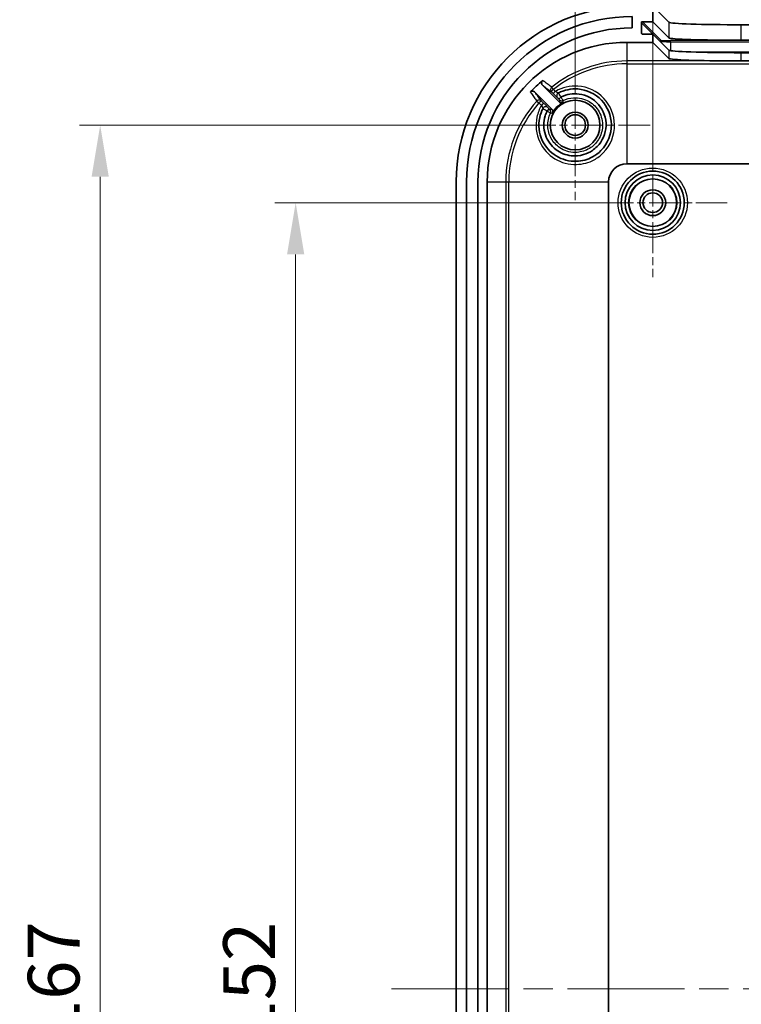
# Model space of a CAD drawing. Units: millimetres. Extents: x 29 to 3979, y 16 to 719.
# Drawn here: x 2302 to 2372, y 499 to 594 of the extents above; entities that cross this region are included whole.
import ezdxf

# ---------------------------------------------------------------- set-up
doc = ezdxf.new("R2010")
doc.units = ezdxf.units.MM
doc.header["$LTSCALE"] = 2
doc.linetypes.add('CHAIN', pattern=[0.3543, 0.2362, -0.0295, 0.0591, -0.0295])
doc.layers.get('Defpoints').update_dxf_attribs({"lineweight": 25})
for name, color, linetype, lineweight in [('Center Mark (ISO)', 131, 'Continuous', 18), ('Centerline (ISO)', 131, 'Continuous', 18), ('Dimension (ISO)', 7, 'Continuous', 18), ('Visible (ISO)', 7, 'Continuous', 35), ('Visible Narrow (ISO)', 7, 'Continuous', 25)]:
    doc.layers.add(name, color=color, linetype=linetype, lineweight=lineweight)
doc.styles.add('Note Text (TK)', font='txt')
doc.dimstyles.new('Default - Method 1b (TK)', dxfattribs={"dimscale": 2, "dimtxt": 2.5, "dimasz": 2.5, "dimexe": 1, "dimexo": 1.5, "dimgap": 1, "dimtad": 1, "dimtoh": 1, "dimrnd": 1e-08, "dimdsep": 46, "dimtxsty": 'Note Text (TK)', "dimcen": 0.09, "dimdle": 5, "dimclrd": 100, "dimclre": 100, "dimclrt": 7, "dimadec": 1, "dimazin": 1, "dimtfac": 1, "dimtmove": 0, "dimatfit": 3, "dimfxl": 1, "dimtolj": 1, "dimlwd": -1, "dimlwe": -1, "dimarcsym": 0})

# ---------------------------------------------------------------- blocks, each defined once
blk = doc.blocks.new('*D46')
at = {"layer": 'Defpoints', "color": 0}
for p in [(2363.19, 576.564), (2328.674, 424.564), (2363.19, 424.564)]:
    blk.add_point(p, dxfattribs=at)
at = {"layer": 'Dimension (ISO)', "color": 100}
for p, q in [((2360.19, 576.564), (2326.674, 576.564)), ((2328.674, 571.564), (2328.674, 429.564)), ((2360.19, 424.564), (2326.674, 424.564))]:
    blk.add_line(p, q, dxfattribs=at)
for points in [[(2327.84, 571.564), (2329.507, 571.564), (2328.674, 576.564)], [(2327.84, 429.564), (2329.507, 429.564), (2328.674, 424.564)]]:
    blk.add_solid(points, dxfattribs=at)
at = {"layer": 'Dimension (ISO)', "color": 7, "insert": (2324.174, 495.677), "char_height": 5, "attachment_point": 4, "rotation": 90, "style": 'Note Text (TK)'}
blk.add_mtext('\\A1;152', dxfattribs=at)
blk = doc.blocks.new('*D47')
at = {"layer": 'Defpoints', "color": 0}
for p in [(2355.69, 584.064), (2309.781, 417.064), (2355.69, 417.064)]:
    blk.add_point(p, dxfattribs=at)
at = {"layer": 'Dimension (ISO)', "color": 100}
for p, q in [((2352.69, 584.064), (2307.781, 584.064)), ((2309.781, 579.064), (2309.781, 422.064)), ((2352.69, 417.064), (2307.781, 417.064))]:
    blk.add_line(p, q, dxfattribs=at)
for points in [[(2308.947, 579.064), (2310.614, 579.064), (2309.781, 584.064)], [(2308.947, 422.064), (2310.614, 422.064), (2309.781, 417.064)]]:
    blk.add_solid(points, dxfattribs=at)
at = {"layer": 'Dimension (ISO)', "color": 7, "insert": (2305.281, 495.72), "char_height": 5, "attachment_point": 4, "rotation": 90, "style": 'Note Text (TK)'}
blk.add_mtext('\\A1;167', dxfattribs=at)
blk = doc.blocks.new('*D48')
at = {"layer": 'Defpoints', "color": 0}
for p in [(2450.19, 607.419), (2363.19, 576.564), (2450.19, 576.564)]:
    blk.add_point(p, dxfattribs=at)
at = {"layer": 'Dimension (ISO)', "color": 100}
for p, q in [((2363.19, 579.564), (2363.19, 609.419)), ((2450.19, 579.564), (2450.19, 609.419)), ((2368.19, 607.419), (2445.19, 607.419))]:
    blk.add_line(p, q, dxfattribs=at)
for points in [[(2368.19, 608.252), (2368.19, 606.585), (2363.19, 607.419)], [(2445.19, 608.252), (2445.19, 606.585), (2450.19, 607.419)]]:
    blk.add_solid(points, dxfattribs=at)
at = {"layer": 'Dimension (ISO)', "color": 7, "insert": (2403.451, 611.919), "char_height": 5, "attachment_point": 4, "style": 'Note Text (TK)'}
blk.add_mtext('\\A1;87', dxfattribs=at)
blk = doc.blocks.new('*D49')
at = {"layer": 'Defpoints', "color": 0}
for p in [(2457.69, 625.185), (2355.69, 584.064), (2457.69, 584.064)]:
    blk.add_point(p, dxfattribs=at)
at = {"layer": 'Dimension (ISO)', "color": 100}
for p, q in [((2355.69, 587.064), (2355.69, 627.185)), ((2457.69, 587.064), (2457.69, 627.185)), ((2360.69, 625.185), (2452.69, 625.185))]:
    blk.add_line(p, q, dxfattribs=at)
for points in [[(2360.69, 626.018), (2360.69, 624.352), (2355.69, 625.185)], [(2452.69, 626.018), (2452.69, 624.352), (2457.69, 625.185)]]:
    blk.add_solid(points, dxfattribs=at)
at = {"layer": 'Dimension (ISO)', "color": 7, "insert": (2401.803, 629.685), "char_height": 5, "attachment_point": 4, "style": 'Note Text (TK)'}
blk.add_mtext('\\A1;102', dxfattribs=at)

msp = doc.modelspace()

# ---------------------------------------------------------------- linework, layer by layer
at = {"layer": 'Center Mark (ISO)', "linetype": 'CHAIN', "ltscale": 6.444903}
for p, q in [((2355.6896, 591.3138), (2355.6896, 576.8138)), ((2362.9396, 584.0638), (2348.4396, 584.0638))]:
    msp.add_line(p, q, dxfattribs=at)
at = {"layer": 'Center Mark (ISO)', "linetype": 'CHAIN', "ltscale": 6.400455}
for p, q in [((2363.1896, 583.7638), (2363.1896, 569.3638)), ((2370.3896, 576.5638), (2355.9896, 576.5638))]:
    msp.add_line(p, q, dxfattribs=at)
at = {"layer": 'Centerline (ISO)', "linetype": 'CHAIN', "ltscale": 23.990969}
msp.add_line((2337.9396, 500.5638), (2475.4396, 500.5638), dxfattribs=at)
at = {"layer": 'Visible (ISO)'}
for p, q in [((2363.1896, 594.0629), (2363.1896, 595.5638)), ((2363.1896, 595.5638), (2364.7535, 594.0013)), ((2361.1896, 594.5638), (2361.1896, 593.4638)), ((2362.189, 594.0629), (2363.1896, 594.0629)), ((2363.1896, 594.0629), (2364.7535, 592.5004)), ((2362.0903, 592.9623), (2362.0891, 593.9629)), ((2371.7492, 593.7654), (2441.63, 593.7654)), ((2363.1896, 592.8622), (2362.1905, 592.8622)), ((2364.7535, 591.2997), (2363.1896, 592.8622)), ((2363.1896, 592.0638), (2363.1896, 592.8622)), ((2371.7492, 592.2645), (2441.63, 592.2645)), ((2360.6896, 592.0638), (2363.1896, 592.0638)), ((2364.7535, 590.5013), (2363.1896, 592.0638)), ((2441.63, 591.0638), (2371.7492, 591.0638)), ((2441.63, 590.2646), (2371.7492, 590.2646)), ((2352.5282, 587.9323), (2354.1582, 586.3024)), ((2353.4511, 585.5953), (2351.7889, 587.2574)), ((2360.6896, 580.3305), (2452.6896, 580.3305)), ((2344.1896, 578.5638), (2344.1896, 422.5638)), ((2345.1896, 422.5638), (2345.1896, 578.5638)), ((2346.2896, 578.5638), (2346.2896, 422.5638)), ((2347.1896, 422.5638), (2347.1896, 578.5638)), ((2358.923, 422.5638), (2358.923, 578.5638))]:
    msp.add_line(p, q, dxfattribs=at)
for centre, radius in [((2355.6896, 584.0638), 2.4), ((2355.6896, 584.0638), 1.25), ((2355.6896, 584.0638), 1), ((2363.1896, 576.5638), 3.05), ((2363.1896, 576.5638), 2.68), ((2363.1896, 576.5638), 2.3), ((2363.1896, 576.5638), 1.25), ((2363.1896, 576.5638), 0.95)]:
    msp.add_circle(centre, radius, dxfattribs=at)
for centre, radius, start, end in [((2361.1896, 578.5638), 17, 90, 180), ((2361.1896, 578.5638), 16, 90, 180), ((2361.1896, 578.5638), 14.9, 90, 180), ((2360.6896, 578.5638), 13.5, 90, 180), ((2360.6896, 578.5638), 12.7492, 129.683612, 137.054887), ((2355.6896, 584.0638), 2.4833, 118.2957, 151.7043), ((2360.6896, 578.5638), 1.7667, 90, 180)]:
    msp.add_arc(centre, radius, start, end, dxfattribs=at)
for centre, major_axis, ratio, start_param, end_param in [((2362.1891, 593.9629), (-0.0708, 0.0708), 0.9987817, 5.4977874, 7.0685837), ((2371.7492, 594.0099), (-7, 0), 0.0349208, 0.0349372, 1.5707963), ((2362.1903, 592.9623), (0.0708, -0.0708), 0.9987817, 3.926991, 5.4977874), ((2371.7492, 592.5089), (-7, 0), 0.0349208, 0.0349372, 1.5707963), ((2371.7492, 591.3082), (-7, 0), 0.0349208, 0.0349372, 1.5707963), ((2371.7492, 590.5099), (7, 0), 0.0349208, 3.1765299, 4.6327672)]:
    msp.add_ellipse(centre, major_axis=major_axis, ratio=ratio, start_param=start_param, end_param=end_param, dxfattribs=at)
for points in [[(2371.7492, 590.2646), (2371.5715, 590.2646), (2371.3834, 590.2657), (2371.1925, 590.2662)], [(2354.3361, 586.7827), (2354.3276, 586.7785), (2354.3199, 586.773), (2354.3132, 586.7663)]]:
    msp.add_open_spline(points, degree=3, dxfattribs=at)
for points, knots in [([(2352.5486, 588.3754), (2352.5186, 588.3505), (2352.4937, 588.3199), (2352.457, 588.251), (2352.4456, 588.2132), (2352.4379, 588.1355), (2352.4416, 588.0963), (2352.4599, 588.035), (2352.4699, 588.0122), (2352.4953, 587.9696), (2352.5107, 587.9499), (2352.5282, 587.9323)], [0, 0, 0, 0, 0.011712863, 0.011712863, 0.023425991, 0.023425991, 0.035145059, 0.035145059, 0.04259308, 0.04259308, 0.050041911, 0.050041911, 0.050041911, 0.050041911]), ([(2351.7889, 587.2574), (2351.7612, 587.2851), (2351.7284, 587.3071), (2351.6563, 587.3373), (2351.6176, 587.3451), (2351.5395, 587.3456), (2351.5007, 587.3383), (2351.4442, 587.3155), (2351.4248, 587.3051), (2351.3887, 587.2802), (2351.372, 587.2659), (2351.3571, 587.2498)], [0, 0, 0, 0, 0.011732827, 0.011732827, 0.023459897, 0.023459897, 0.035178968, 0.035178968, 0.04175459, 0.04175459, 0.048330158, 0.048330158, 0.048330158, 0.048330158]), ([(2354.0714, 587.1673), (2354.6404, 587.464), (2355.2927, 587.6), (2356.8006, 587.495), (2357.6398, 587.0972), (2358.8295, 585.8358), (2359.1764, 584.9805), (2359.203, 583.1921), (2358.8329, 582.2673), (2358.1828, 581.6074), (2357.9429, 581.3639), (2357.6671, 581.1559), (2356.8877, 580.7302), (2356.3466, 580.583), (2355.1235, 580.544), (2354.4409, 580.7246), (2353.2793, 581.4356), (2352.8044, 581.9677), (2352.199, 583.27), (2352.1096, 584.0556), (2352.3319, 585.1011), (2352.4399, 585.4016), (2352.5862, 585.6821)], [1.3141112, 1.3141112, 1.3141112, 1.3141112, 1.5232469, 1.5232469, 1.8068194, 1.8068194, 2.0892435, 2.0892435, 2.3909735, 2.3909735, 2.3909735, 2.5022995, 2.5022995, 2.680421, 2.680421, 2.9018652, 2.9018652, 3.1251924, 3.1251924, 3.3703967, 3.3703967, 3.4734648, 3.4734648, 3.4734648, 3.4734648]), ([(2354.3361, 586.7827), (2354.871, 587.0478), (2355.4862, 587.1491), (2356.7947, 586.973), (2357.4714, 586.6078), (2358.4387, 585.4943), (2358.7054, 584.7349), (2358.6436, 583.2477), (2358.3295, 582.5257), (2357.8104, 581.9956), (2357.6722, 581.8544), (2357.5202, 581.7266), (2357.0972, 581.4356), (2356.8094, 581.2975), (2356.1166, 581.0898), (2355.7023, 581.0537), (2354.7733, 581.1632), (2354.2665, 581.3677), (2353.3724, 582.0455), (2353.0096, 582.5486), (2352.616, 583.7075), (2352.6067, 584.3678), (2352.8405, 585.1239), (2352.9004, 585.274), (2352.9719, 585.4183)], [1.0449734, 1.0449734, 1.0449734, 1.0449734, 1.2235728, 1.2235728, 1.4404093, 1.4404093, 1.6668706, 1.6668706, 1.8876039, 1.8876039, 1.8876039, 1.946383, 1.946383, 2.0404296, 2.0404296, 2.1626901, 2.1626901, 2.3216289, 2.3216289, 2.5001453, 2.5001453, 2.6887181, 2.6887181, 2.7368885, 2.7368885, 2.7368885, 2.7368885]), ([(2354.3132, 586.7663), (2354.2859, 586.7393), (2354.259, 586.7134), (2354.2086, 586.6662), (2354.1857, 586.6455), (2354.1488, 586.6137), (2354.1345, 586.6022), (2354.1133, 586.5871), (2354.107, 586.5841), (2354.1049, 586.5855), (2354.1049, 586.5856), (2354.1048, 586.5856)], [0, 0, 0, 0, 0.011564803, 0.011564803, 0.023228986, 0.023228986, 0.033919155, 0.033919155, 0.045065839, 0.045065839, 0.045305175, 0.045305175, 0.045305175, 0.045305175]), ([(2352.9883, 585.4412), (2352.987, 585.4399), (2352.9858, 585.4387), (2352.9796, 585.4315), (2352.9753, 585.4252), (2352.9719, 585.4183)], [0.0835571261, 0.0835571261, 0.0835571261, 0.0835571261, 0.0845407718, 0.0845407718, 0.08878127, 0.08878127, 0.08878127, 0.08878127]), ([(2353.168, 585.6484), (2353.168, 585.6484), (2353.1681, 585.6484), (2353.1695, 585.6463), (2353.1665, 585.6401), (2353.1517, 585.6191), (2353.1403, 585.605), (2353.1088, 585.5685), (2353.0882, 585.5457), (2353.0412, 585.4954), (2353.0152, 585.4685), (2352.9883, 585.4412)], [-0.000240054, -0.000240054, -0.000240054, -0.000240054, 0, 0, 0.011131884, 0.011131884, 0.021806326, 0.021806326, 0.033539411, 0.033539411, 0.045171306, 0.045171306, 0.045171306, 0.045171306]), ([(2353.5031, 585.241), (2353.5216, 585.2754), (2353.5332, 585.313), (2353.5414, 585.3907), (2353.5378, 585.43), (2353.5198, 585.4915), (2353.5098, 585.5146), (2353.4842, 585.5577), (2353.4688, 585.5776), (2353.4511, 585.5953)], [0, 0, 0, 0, 0.011719326, 0.011719326, 0.023438458, 0.023438458, 0.030954301, 0.030954301, 0.038470168, 0.038470168, 0.038470168, 0.038470168]), ([(2354.1582, 586.3024), (2354.1858, 586.2748), (2354.2185, 586.2528), (2354.2906, 586.2227), (2354.3293, 586.2148), (2354.3934, 586.2144), (2354.4183, 586.2173), (2354.467, 586.2294), (2354.4904, 586.2385), (2354.5125, 586.2504)], [0, 0, 0, 0, 0.01171932, 0.01171932, 0.023438446, 0.023438446, 0.030954298, 0.030954298, 0.038470168, 0.038470168, 0.038470168, 0.038470168])]:
    msp.add_open_spline(points, degree=3, knots=knots, dxfattribs=at)
at = {"layer": 'Visible Narrow (ISO)'}
for p, q in [((2363.9953, 592.2582), (2362.189, 594.0629)), ((2364.7535, 594.0013), (2364.7535, 592.5004)), ((2362.0891, 593.9629), (2363.8954, 592.1581)), ((2371.7492, 592.2645), (2371.7492, 593.7654)), ((2362.1904, 592.8622), (2362.0903, 592.9623)), ((2363.8954, 592.1581), (2363.8954, 592.157)), ((2364.8948, 592.1244), (2364.8948, 592.2279)), ((2448.4844, 592.2279), (2364.8948, 592.2279)), ((2364.8948, 592.1244), (2364.8948, 591.2586)), ((2364.8948, 592.1244), (2448.4844, 592.1244)), ((2360.6896, 592.0638), (2360.6896, 590.2662)), ((2364.7535, 591.2997), (2364.7535, 590.5013)), ((2371.1925, 590.2662), (2360.6896, 590.2662)), ((2360.6896, 590.2662), (2360.6896, 589.9891)), ((2446.2651, 591.125), (2367.1141, 591.125)), ((2371.7492, 590.2646), (2371.7492, 591.0638)), ((2360.6896, 589.9891), (2452.6896, 589.9891)), ((2360.6896, 589.9891), (2360.6896, 580.3305)), ((2353.5928, 587.5177), (2353.4206, 587.7348)), ((2351.9885, 586.3892), (2352.1946, 586.2039)), ((2347.1896, 578.5638), (2348.9873, 578.5638)), ((2348.9873, 578.5638), (2349.2644, 578.5638)), ((2348.9873, 578.5638), (2348.9873, 422.5638)), ((2349.2644, 422.5638), (2349.2644, 578.5638)), ((2349.2644, 578.5638), (2358.923, 578.5638))]:
    msp.add_line(p, q, dxfattribs=at)
for radius in [3.35, 2.3282]:
    msp.add_circle((2363.1896, 576.5638), radius, dxfattribs=at)
for radius, start, end in [(11.7024, 90, 128.400544), (11.4253, 90, 128.400544), (11.7024, 138.033201, 180), (11.4253, 138.033201, 180)]:
    msp.add_arc((2360.6896, 578.5638), radius, start, end, dxfattribs=at)
for centre, major_axis, ratio, start_param, end_param in [((2363.9953, 592.1582), (0.0707, 0.0707), 0.9987817, 0.7855685, 2.3563648), ((2364.8948, 592.1593), (-1, 0), 0.0348995, 0.034916, 1.5707963), ((2364.8948, 592.2593), (-0.9, 0), 0.0348995, 0.034916, 1.5707963), ((2353.6069, 587.4999), (-0.1792, -0.2406), 0.9993476, 4.4519786, 6.1377012), ((2353.6069, 587.4999), (-0.212, -0.2122), 0.0752232, 4.7036562, 6.2779344), ((2352.2115, 586.1887), (0.241, 0.1787), 0.9993657, 0.1475655, 1.7710852), ((2352.2115, 586.1887), (0.2122, 0.212), 0.0756184, 0.005251, 1.5748334), ((2353.7988, 587.3081), (-0.212, -0.2122), 0.0751985, 4.7034448, 6.2779345), ((2354.2101, 586.9013), (-0.1387, 0.266), 0.9999849, 0, 1.8755388), ((2354.2113, 586.9019), (-0.2121, 0.2121), 0.9999877, 5.9779961, 7.8539816), ((2354.4014, 586.712), (0.2121, -0.2121), 0.9999933, 4.712389, 5.9505308), ((2352.445, 585.955), (0.2122, 0.212), 0.075612, 0.005251, 1.5749537), ((2352.8515, 585.5421), (-0.2661, 0.1386), 0.9999849, 4.4071918, 6.2831853), ((2352.8522, 585.5434), (-0.2121, 0.2121), 0.9999876, 4.712389, 6.5879373), ((2353.0414, 585.3521), (0.1312, 0.2698), 0.9999933, 4.712389, 5.9505241)]:
    msp.add_ellipse(centre, major_axis=major_axis, ratio=ratio, start_param=start_param, end_param=end_param, dxfattribs=at)
for points, knots in [([(2353.4206, 587.7348), (2353.3069, 587.8184), (2353.1933, 587.9018), (2352.9502, 588.0804), (2352.8208, 588.1755), (2352.6915, 588.2705), (2352.6438, 588.3055), (2352.5962, 588.3404), (2352.5486, 588.3754)], [-5.1811313, -5.1811313, -5.1811313, -5.1811313, -4.010917, -4.010917, -2.6739446, -2.6739446, -2.6739446, -2.181403, -2.181403, -2.181403, -2.181403]), ([(2352.4281, 585.9701), (2352.2233, 585.6203), (2352.0751, 585.2373), (2351.8221, 584.0429), (2351.9198, 583.1912), (2352.5782, 581.7795), (2353.0941, 581.2028), (2354.3556, 580.4319), (2355.0968, 580.2359), (2356.424, 580.2763), (2357.0109, 580.4342), (2357.8543, 580.8922), (2358.1521, 581.1163), (2358.4108, 581.3792), (2359.1118, 582.0917), (2359.5097, 583.0954), (2359.4793, 585.0368), (2359.1035, 585.9655), (2357.8142, 587.3356), (2356.9046, 587.768), (2355.2087, 587.8877), (2354.4381, 587.7079), (2353.7848, 587.3259)], [-3.4922724, -3.4922724, -3.4922724, -3.4922724, -3.3703967, -3.3703967, -3.1251924, -3.1251924, -2.9018652, -2.9018652, -2.680421, -2.680421, -2.5022995, -2.5022995, -2.3909735, -2.3909735, -2.3909735, -2.0892435, -2.0892435, -1.8068194, -1.8068194, -1.5232469, -1.5232469, -1.2956029, -1.2956029, -1.2956029, -1.2956029]), ([(2352.5282, 587.9323), (2352.5755, 587.8972), (2352.6227, 587.8621), (2352.67, 587.8269), (2352.7986, 587.7314), (2352.9273, 587.6356), (2353.1689, 587.4559), (2353.2817, 587.3719), (2353.3947, 587.2877)], [2.1822935, 2.1822935, 2.1822935, 2.1822935, 2.6739446, 2.6739446, 2.6739446, 4.010917, 4.010917, 5.1811313, 5.1811313, 5.1811313, 5.1811313]), ([(2351.3571, 587.2498), (2351.3916, 587.2028), (2351.4262, 587.1558), (2351.4607, 587.1087), (2351.5544, 586.981), (2351.6482, 586.8532), (2351.8241, 586.6133), (2351.9063, 586.5013), (2351.9885, 586.3892)], [-3.1667793, -3.1667793, -3.1667793, -3.1667793, -2.6740757, -2.6740757, -2.6740757, -1.3370379, -1.3370379, -0.1671008, -0.1671008, -0.1671008, -0.1671008]), ([(2352.4236, 586.4008), (2352.3409, 586.5124), (2352.2582, 586.6239), (2352.0813, 586.8627), (2351.987, 586.9899), (2351.8928, 587.1171), (2351.8582, 587.1639), (2351.8235, 587.2107), (2351.7889, 587.2574)], [0.1671008, 0.1671008, 0.1671008, 0.1671008, 1.3370379, 1.3370379, 2.6740757, 2.6740757, 2.6740757, 3.1658889, 3.1658889, 3.1658889, 3.1658889]), ([(2354.5326, 586.4422), (2354.8411, 586.5923), (2355.1793, 586.6817), (2356.0447, 586.7369), (2356.58, 586.6091), (2357.4338, 586.1072), (2357.7713, 585.7633), (2358.242, 584.9205), (2358.3577, 584.4197), (2358.3106, 583.4854), (2358.1729, 583.0434), (2357.7182, 582.3138), (2357.4154, 582.015), (2356.7078, 581.5847), (2356.2955, 581.4529), (2355.6105, 581.4049), (2355.3448, 581.4265), (2355.0881, 581.4865), (2354.8314, 581.5466), (2354.5837, 581.6451), (2353.9906, 581.992), (2353.6793, 582.2934), (2353.2368, 582.992), (2353.0986, 583.3902), (2353.0142, 584.2346), (2353.081, 584.68), (2353.2678, 585.1282), (2353.2888, 585.1748), (2353.3112, 585.2208)], [-1.7967704, -1.7967704, -1.7967704, -1.7967704, -1.6745131, -1.6745131, -1.4879486, -1.4879486, -1.3213953, -1.3213953, -1.1459038, -1.1459038, -0.9869689, -0.9869689, -0.8408876, -0.8408876, -0.6915882, -0.6915882, -0.5972936, -0.5972936, -0.5972936, -0.5029989, -0.5029989, -0.3533325, -0.3533325, -0.2074866, -0.2074866, -0.0527697, -0.0527697, -0.0345247, -0.0345247, -0.0345247, -0.0345247]), ([(2353.5867, 587.0959), (2353.6078, 587.0748), (2353.6288, 587.0539), (2353.7193, 586.9636), (2353.7855, 586.8977), (2353.8832, 586.8008), (2353.9193, 586.7652), (2353.9664, 586.719), (2353.9813, 586.7046), (2353.995, 586.6915), (2353.9978, 586.689), (2353.9979, 586.6891)], [-0.091601945, -0.091601945, -0.091601945, -0.091601945, -0.082623763, -0.082623763, -0.052367174, -0.052367174, -0.029092874, -0.029092874, -0.011189567, -0.011189567, 0, 0, 0, 0]), ([(2354.0714, 587.1673), (2354.0709, 587.167), (2354.0686, 587.1678), (2354.0579, 587.1723), (2354.0467, 587.1776), (2354.0122, 587.1949), (2353.9863, 587.2084), (2353.9179, 587.2461), (2353.8726, 587.2722), (2353.8125, 587.3087), (2353.7986, 587.3173), (2353.7848, 587.3259)], [0, 0, 0, 0, 0.011189567, 0.011189567, 0.029092874, 0.029092874, 0.052367174, 0.052367174, 0.082623763, 0.082623763, 0.091601945, 0.091601945, 0.091601945, 0.091601945]), ([(2353.9992, 586.6898), (2353.9993, 586.6898), (2354.0014, 586.6878), (2354.012, 586.6777), (2354.0234, 586.6664), (2354.0565, 586.6337), (2354.0797, 586.6106), (2354.1048, 586.5856)], [-0.030740106, -0.030740106, -0.030740106, -0.030740106, -0.025015352, -0.025015352, -0.015855746, -0.015855746, -0.004758471, -0.004758471, -0.004758471, -0.004758471]), ([(2354.3361, 586.7827), (2354.3186, 586.8087), (2354.3011, 586.8345), (2354.2323, 586.9357), (2354.1837, 587.0062), (2354.1178, 587.1016), (2354.096, 587.1332), (2354.0763, 587.1621), (2354.0725, 587.1679), (2354.0727, 587.168)], [0, 0, 0, 0, 0.003948258, 0.003948258, 0.015855746, 0.015855746, 0.025015352, 0.025015352, 0.030740106, 0.030740106, 0.030740106, 0.030740106]), ([(2354.1048, 586.5856), (2354.1113, 586.5791), (2354.1175, 586.5728), (2354.1355, 586.5547), (2354.1465, 586.5437), (2354.1558, 586.5343), (2354.1656, 586.5243), (2354.1736, 586.5161), (2354.1859, 586.5036), (2354.1893, 586.5), (2354.1893, 586.4998)], [-0.02281225, -0.02281225, -0.02281225, -0.02281225, -0.019805542, -0.019805542, -0.013767121, -0.013767121, -0.013767121, -0.007374114, -0.007374114, 0, 0, 0, 0]), ([(2354.1893, 586.4998), (2354.1808, 586.4492), (2354.1726, 586.3983), (2354.1626, 586.3322), (2354.1603, 586.3173), (2354.1582, 586.3024)], [0, 0, 0, 0, 2.3942948, 2.3942948, 3.0863502, 3.0863502, 3.0863502, 3.0863502]), ([(2354.5326, 586.4422), (2354.532, 586.4423), (2354.5251, 586.4521), (2354.5015, 586.4868), (2354.4862, 586.5096), (2354.4675, 586.5374), (2354.4499, 586.5637), (2354.4293, 586.5945), (2354.3781, 586.6707), (2354.3463, 586.7176), (2354.3132, 586.7663)], [0, 0, 0, 0, 0.007374114, 0.007374114, 0.013767121, 0.013767121, 0.013767121, 0.019805542, 0.019805542, 0.027346619, 0.027346619, 0.027346619, 0.027346619]), ([(2354.5125, 586.2504), (2354.5138, 586.2648), (2354.5152, 586.2792), (2354.5215, 586.3434), (2354.5268, 586.3929), (2354.5326, 586.4422)], [-3.0863502, -3.0863502, -3.0863502, -3.0863502, -2.3942948, -2.3942948, 0, 0, 0, 0]), ([(2352.4281, 585.9701), (2352.4401, 585.9509), (2352.4519, 585.9315), (2352.4816, 585.8821), (2352.4988, 585.8524), (2352.5342, 585.7894), (2352.551, 585.7577), (2352.5789, 585.7023), (2352.587, 585.6837), (2352.5862, 585.6821)], [0, 0, 0, 0, 0.012498691, 0.012498691, 0.032496597, 0.032496597, 0.058493875, 0.058493875, 0.091702997, 0.091702997, 0.091702997, 0.091702997]), ([(2352.5854, 585.6807), (2352.5856, 585.6809), (2352.5881, 585.6794), (2352.6007, 585.6713), (2352.6144, 585.662), (2352.658, 585.6323), (2352.6914, 585.6094), (2352.7823, 585.5471), (2352.8438, 585.505), (2352.9295, 585.4469), (2352.9507, 585.4326), (2352.9719, 585.4183)], [0, 0, 0, 0, 0.003731752, 0.003731752, 0.009702556, 0.009702556, 0.017464601, 0.017464601, 0.027555259, 0.027555259, 0.030782345, 0.030782345, 0.030782345, 0.030782345]), ([(2353.0643, 585.7555), (2353.0646, 585.756), (2353.0415, 585.7799), (2352.9669, 585.8558), (2352.9229, 585.9002), (2352.8327, 585.991), (2352.7894, 586.0346), (2352.7156, 586.1085), (2352.6865, 586.1377), (2352.6572, 586.1671)], [-0.091702997, -0.091702997, -0.091702997, -0.091702997, -0.058493875, -0.058493875, -0.032496597, -0.032496597, -0.012498691, -0.012498691, 0, 0, 0, 0]), ([(2352.9883, 585.4412), (2353.0369, 585.4081), (2353.0838, 585.3763), (2353.1598, 585.325), (2353.1905, 585.3044), (2353.2167, 585.2867), (2353.2443, 585.268), (2353.2669, 585.2526), (2353.3015, 585.2287), (2353.3112, 585.2216), (2353.3112, 585.2208)], [0.000187384, 0.000187384, 0.000187384, 0.000187384, 0.007723498, 0.007723498, 0.013746844, 0.013746844, 0.013746844, 0.020120306, 0.020120306, 0.027493688, 0.027493688, 0.027493688, 0.027493688]), ([(2353.168, 585.6484), (2353.1487, 585.6678), (2353.1306, 585.686), (2353.101, 585.7159), (2353.0891, 585.7279), (2353.0736, 585.7437), (2353.0688, 585.7487), (2353.0644, 585.7532), (2353.0636, 585.7542), (2353.0636, 585.7542)], [-0.026020607, -0.026020607, -0.026020607, -0.026020607, -0.017464601, -0.017464601, -0.009702556, -0.009702556, -0.003731752, -0.003731752, 0, 0, 0, 0]), ([(2353.2536, 585.5642), (2353.2534, 585.5642), (2353.2498, 585.5676), (2353.2373, 585.5798), (2353.2292, 585.5878), (2353.2192, 585.5976), (2353.2098, 585.6069), (2353.1988, 585.6178), (2353.1808, 585.6357), (2353.1745, 585.642), (2353.168, 585.6484)], [-0.027493688, -0.027493688, -0.027493688, -0.027493688, -0.020120306, -0.020120306, -0.013746844, -0.013746844, -0.013746844, -0.007723498, -0.007723498, -0.004721431, -0.004721431, -0.004721431, -0.004721431]), ([(2353.4511, 585.5953), (2353.4353, 585.593), (2353.4195, 585.5906), (2353.3534, 585.5806), (2353.3033, 585.5725), (2353.2536, 585.5642)], [1.6200348, 1.6200348, 1.6200348, 1.6200348, 2.3534569, 2.3534569, 4.7069138, 4.7069138, 4.7069138, 4.7069138]), ([(2353.3112, 585.2208), (2353.3597, 585.2265), (2353.4083, 585.2318), (2353.4725, 585.2381), (2353.4878, 585.2395), (2353.5031, 585.241)], [-4.7069138, -4.7069138, -4.7069138, -4.7069138, -2.3534569, -2.3534569, -1.6200348, -1.6200348, -1.6200348, -1.6200348])]:
    msp.add_open_spline(points, degree=3, knots=knots, dxfattribs=at)
for points in [[(2353.7848, 587.3259), (2353.7208, 587.3898), (2353.6568, 587.4537), (2353.5928, 587.5177)], [(2352.6572, 586.1671), (2352.5793, 586.245), (2352.5014, 586.3229), (2352.4236, 586.4008)], [(2353.3947, 587.2877), (2353.4587, 587.2238), (2353.5227, 587.1599), (2353.5867, 587.0959)], [(2353.9979, 586.6891), (2353.9984, 586.6894), (2353.9988, 586.6896), (2353.9992, 586.6898)], [(2352.1946, 586.2039), (2352.2724, 586.126), (2352.3503, 586.048), (2352.4281, 585.9701)], [(2353.0636, 585.7542), (2353.0639, 585.7546), (2353.0641, 585.7551), (2353.0643, 585.7555)]]:
    msp.add_open_spline(points, degree=3, dxfattribs=at)

# ---------------------------------------------------------------- dimensions: what is measured, and where the dimension line sits
at = {"layer": 'Dimension (ISO)', "color": 100}
for base, p1, p2, angle, picture, middle in [((2457.6896, 625.1851), (2355.6896, 584.0638), (2457.6896, 584.0638), 180, '*D49', (2406.6896, 625.1851)), ((2450.1896, 607.4186), (2363.1896, 576.5638), (2450.1896, 576.5638), 180, '*D48', (2406.6896, 607.4186)), ((2309.7805, 417.0638), (2355.6896, 584.0638), (2355.6896, 417.0638), 90, '*D47', (2309.7805, 500.5638)), ((2328.6735, 424.5638), (2363.1896, 576.5638), (2363.1896, 424.5638), 90, '*D46', (2328.6735, 500.5638))]:
    dim = msp.add_linear_dim(base=base, p1=p1, p2=p2, angle=angle, dimstyle='Default - Method 1b (TK)', override={"dimtoh": 0, "dimdec": 2, "dimtp": 0, "dimtm": 0, "dimtdec": 2, "dimtofl": 0, "dimatfit": 1}, dxfattribs=at)
    dim.commit()
    dim.dimension.update_dxf_attribs({"geometry": picture, "text_midpoint": middle, "dimtype": 160})

doc.saveas('drawing.dxf')
